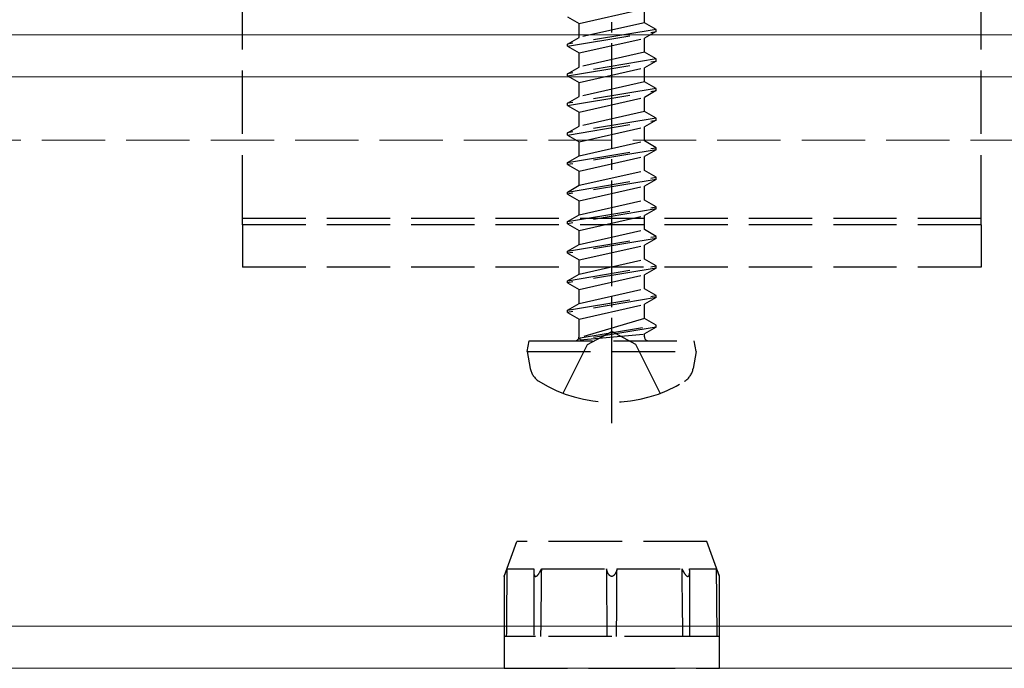
# Model space of a CAD drawing. Units: millimetres. Extents: x 0 to 8410, y 0 to 5940.
# Drawn here: x 1967 to 2014, y 3460 to 3490 of the extents above; entities that cross this region are included whole.
import ezdxf

# ---------------------------------------------------------------- set-up
doc = ezdxf.new("R2010")
doc.units = ezdxf.units.MM
doc.linetypes.add('YCENTER_1', pattern=[13, 10, -1, 1, -1])
doc.linetypes.add('YHIDDEN_1', pattern=[4, 3, -1])
doc.layers.add('YKK_12', color=2, linetype='Continuous', lineweight=13)
doc.layers.add('YKK_13', color=4, linetype='Continuous', lineweight=30)

msp = doc.modelspace()

# ---------------------------------------------------------------- linework, layer by layer
at = {"layer": 'YKK_12'}
for p, q in [((4809, 3489.533), (1240, 3489.533)), ((4809, 3487.533), (1240, 3487.533)), ((4809, 3461.533), (1240, 3461.533)), ((4809, 3459.533), (1240, 3459.533))]:
    msp.add_line(p, q, dxfattribs=at)
at = {"layer": 'YKK_12', "linetype": 'YHIDDEN_1'}
msp.add_line((2027, 3484.533), (1827, 3484.533), dxfattribs=at)
at = {"layer": 'YKK_13', "linetype": 'YCENTER_1', "ltscale": 0.5}
msp.add_line((1995, 3471.133), (1995, 3501.033), dxfattribs=at)
at = {"layer": 'YKK_13', "linetype": 'YHIDDEN_1'}
for p, q in [((1977.5, 3480.833), (1977.5, 3493.453)), ((2012.5, 3480.833), (2012.5, 3493.453)), ((1992.9, 3490.383), (1993.45, 3490.066)), ((1993.45, 3490.066), (1996.55, 3490.766)), ((1996.55, 3490.101), (1996.55, 3490.766)), ((1996.55, 3490.101), (1993.45, 3489.401)), ((1993.45, 3489.401), (1993.45, 3490.066)), ((1997.1, 3489.783), (1996.55, 3490.101)), ((1997.1, 3489.783), (1992.9, 3489.083)), ((1992.9, 3488.983), (1997.1, 3489.683)), ((1997.1, 3489.683), (1996.55, 3489.366)), ((1997.1, 3489.683), (1997.1, 3489.783)), ((1992.9, 3489.083), (1993.45, 3489.401)), ((1992.9, 3488.983), (1992.9, 3489.083)), ((1992.9, 3488.983), (1993.45, 3488.666)), ((1993.45, 3488.666), (1996.55, 3489.366)), ((1996.55, 3488.701), (1996.55, 3489.366)), ((1996.55, 3488.701), (1993.45, 3488.001)), ((1993.45, 3488.001), (1993.45, 3488.666)), ((1997.1, 3488.383), (1996.55, 3488.701)), ((1997.1, 3488.383), (1992.9, 3487.683)), ((1992.9, 3487.583), (1997.1, 3488.283)), ((1997.1, 3488.283), (1996.55, 3487.966)), ((1997.1, 3488.283), (1997.1, 3488.383)), ((1992.9, 3487.683), (1993.45, 3488.001)), ((1992.9, 3487.583), (1992.9, 3487.683)), ((1992.9, 3487.583), (1993.45, 3487.266)), ((1993.45, 3487.266), (1996.55, 3487.966)), ((1996.55, 3487.301), (1996.55, 3487.966)), ((1996.55, 3487.301), (1993.45, 3486.601)), ((1993.45, 3486.601), (1993.45, 3487.266)), ((1997.1, 3486.983), (1996.55, 3487.301)), ((1997.1, 3486.983), (1992.9, 3486.283)), ((1992.9, 3486.183), (1997.1, 3486.883)), ((1997.1, 3486.883), (1996.55, 3486.566)), ((1997.1, 3486.883), (1997.1, 3486.983)), ((1992.9, 3486.283), (1993.45, 3486.601)), ((1992.9, 3486.183), (1992.9, 3486.283)), ((1992.9, 3486.183), (1993.45, 3485.866)), ((1993.45, 3485.866), (1996.55, 3486.566)), ((1996.55, 3485.901), (1996.55, 3486.566)), ((1996.55, 3485.901), (1993.45, 3485.201)), ((1993.45, 3485.201), (1993.45, 3485.866)), ((1997.1, 3485.583), (1996.55, 3485.901)), ((1997.1, 3485.583), (1992.9, 3484.883)), ((1992.9, 3484.783), (1997.1, 3485.483)), ((1997.1, 3485.483), (1996.55, 3485.166)), ((1997.1, 3485.483), (1997.1, 3485.583)), ((1992.9, 3484.883), (1993.45, 3485.201)), ((1992.9, 3484.783), (1992.9, 3484.883)), ((1992.9, 3484.783), (1993.45, 3484.466)), ((1993.45, 3484.466), (1996.55, 3485.166)), ((1996.55, 3484.501), (1996.55, 3485.166)), ((1993.45, 3483.801), (1996.55, 3484.501)), ((1993.45, 3483.801), (1993.45, 3484.466)), ((1997.1, 3484.183), (1996.55, 3484.501)), ((1992.9, 3483.483), (1997.1, 3484.183)), ((1997.1, 3484.083), (1992.9, 3483.383)), ((1997.1, 3484.083), (1996.55, 3483.766)), ((1997.1, 3484.083), (1997.1, 3484.183)), ((1992.9, 3483.483), (1993.45, 3483.801)), ((1992.9, 3483.383), (1992.9, 3483.483)), ((1992.9, 3483.383), (1993.45, 3483.066)), ((1993.45, 3483.066), (1996.55, 3483.766)), ((1996.55, 3483.101), (1996.55, 3483.766)), ((1993.45, 3482.401), (1996.55, 3483.101)), ((1993.45, 3482.401), (1993.45, 3483.066)), ((1997.1, 3482.783), (1996.55, 3483.101)), ((1992.9, 3482.083), (1997.1, 3482.783)), ((1997.1, 3482.683), (1992.9, 3481.983)), ((1997.1, 3482.683), (1996.55, 3482.366)), ((1997.1, 3482.683), (1997.1, 3482.783)), ((1992.9, 3482.083), (1993.45, 3482.401)), ((1992.9, 3481.983), (1992.9, 3482.083)), ((1992.9, 3481.983), (1993.45, 3481.666)), ((1993.45, 3481.666), (1996.55, 3482.366)), ((1996.55, 3481.701), (1996.55, 3482.366)), ((1993.45, 3481.001), (1996.55, 3481.701)), ((1993.45, 3481.001), (1993.45, 3481.666)), ((1997.1, 3481.383), (1996.55, 3481.701)), ((1992.9, 3480.683), (1997.1, 3481.383)), ((1997.1, 3481.283), (1992.9, 3480.583)), ((1997.1, 3481.283), (1996.55, 3480.966)), ((1997.1, 3481.283), (1997.1, 3481.383)), ((1977.5, 3480.533), (1977.5, 3480.833)), ((2012.5, 3480.833), (1977.5, 3480.833)), ((1992.9, 3480.683), (1993.45, 3481.001)), ((1992.9, 3480.583), (1992.9, 3480.683)), ((1992.9, 3480.583), (1993.45, 3480.266)), ((1993.45, 3480.266), (1996.55, 3480.966)), ((1996.55, 3480.301), (1996.55, 3480.966)), ((2012.5, 3480.533), (2012.5, 3480.833)), ((2012.5, 3480.533), (1977.5, 3480.533)), ((1977.5, 3480.533), (1977.5, 3478.533)), ((1993.45, 3479.601), (1996.55, 3480.301)), ((1993.45, 3479.601), (1993.45, 3480.266)), ((1997.1, 3479.983), (1996.55, 3480.301)), ((2012.5, 3480.533), (2012.5, 3478.533)), ((1992.9, 3479.283), (1997.1, 3479.983)), ((1997.1, 3479.883), (1992.9, 3479.183)), ((1997.1, 3479.883), (1996.55, 3479.566)), ((1997.1, 3479.883), (1997.1, 3479.983)), ((1992.9, 3479.283), (1993.45, 3479.601)), ((1992.9, 3479.183), (1992.9, 3479.283)), ((1992.9, 3479.183), (1993.45, 3478.866)), ((1993.45, 3478.866), (1996.55, 3479.566)), ((1996.55, 3478.901), (1996.55, 3479.566)), ((1993.45, 3478.201), (1996.55, 3478.901)), ((1993.45, 3478.201), (1993.45, 3478.866)), ((1997.1, 3478.583), (1996.55, 3478.901)), ((2012.5, 3478.533), (1977.5, 3478.533)), ((1992.9, 3477.883), (1997.1, 3478.583)), ((1997.1, 3478.483), (1992.9, 3477.783)), ((1997.1, 3478.483), (1996.55, 3478.166)), ((1997.1, 3478.483), (1997.1, 3478.583)), ((1992.9, 3477.883), (1993.45, 3478.201)), ((1992.9, 3477.783), (1992.9, 3477.883)), ((1992.9, 3477.783), (1993.45, 3477.466)), ((1993.45, 3477.466), (1996.55, 3478.166)), ((1996.55, 3477.501), (1996.55, 3478.166)), ((1993.45, 3476.801), (1996.55, 3477.501)), ((1993.45, 3476.801), (1993.45, 3477.466)), ((1997.1, 3477.183), (1996.55, 3477.501)), ((1992.9, 3476.483), (1997.1, 3477.183)), ((1997.1, 3477.083), (1992.9, 3476.383)), ((1997.1, 3477.083), (1996.55, 3476.766)), ((1997.1, 3477.083), (1997.1, 3477.183)), ((1992.9, 3476.483), (1993.45, 3476.801)), ((1992.9, 3476.383), (1992.9, 3476.483)), ((1992.9, 3476.383), (1993.45, 3476.066)), ((1993.45, 3476.066), (1996.55, 3476.766)), ((1996.55, 3476.101), (1996.55, 3476.766)), ((1993.45, 3475.233), (1993.45, 3476.066)), ((1996.55, 3476.101), (1993.5, 3475.183)), ((1997.1, 3475.783), (1996.55, 3476.101)), ((1993.5, 3475.183), (1997.1, 3475.783)), ((1997.1, 3475.683), (1993.5, 3475.083)), ((1993.855, 3474.87), (1995, 3475.479)), ((1996.145, 3474.87), (1995, 3475.479)), ((1997.1, 3475.683), (1996.55, 3475.366)), ((1997.1, 3475.683), (1997.1, 3475.783)), ((1997.1, 3475.683), (1997.1, 3475.783)), ((1991, 3474.533), (1991.088, 3475.033)), ((1991.088, 3475.033), (1998.912, 3475.033)), ((1993.5, 3475.083), (1996.55, 3475.366)), ((1993.5, 3475.083), (1993.5, 3475.183)), ((1996.55, 3475.233), (1996.55, 3475.366)), ((1999, 3474.533), (1998.912, 3475.033)), ((1991, 3474.533), (1991.141, 3473.731)), ((1991, 3474.533), (1999, 3474.533)), ((1992.7, 3472.554), (1993.855, 3474.87)), ((1997.3, 3472.554), (1996.145, 3474.87)), ((1999, 3474.533), (1998.859, 3473.731)), ((1989.9, 3463.885), (1990.5, 3465.533)), ((1995, 3465.533), (1990.5, 3465.533)), ((1999.5, 3465.533), (1995, 3465.533)), ((2000.1, 3463.885), (1999.5, 3465.533)), ((1990.027, 3464.217), (1990.034, 3464.236)), ((1990.034, 3464.236), (1990.032, 3464.031)), ((1990.034, 3464.236), (1991.312, 3464.236)), ((1991.312, 3464.236), (1991.31, 3464.216)), ((1991.657, 3464.217), (1991.665, 3464.236)), ((1991.657, 3464.218), (1991.665, 3464.236)), ((1991.665, 3464.236), (1991.663, 3464.031)), ((1991.665, 3464.236), (1994.75, 3464.236)), ((1994.754, 3464.22), (1994.75, 3464.236)), ((1994.75, 3464.236), (1994.751, 3464.063)), ((1995.25, 3464.236), (1995.245, 3464.218)), ((1995.249, 3464.076), (1995.25, 3464.236)), ((1995.25, 3464.236), (1998.335, 3464.236)), ((1998.335, 3464.236), (1998.344, 3464.216)), ((1998.337, 3464.03), (1998.335, 3464.236)), ((1998.688, 3464.236), (1999.966, 3464.236)), ((1998.688, 3464.236), (1998.69, 3464.215)), ((1998.69, 3464.217), (1998.688, 3464.236)), ((1999.966, 3464.236), (1999.973, 3464.216)), ((1999.968, 3464.03), (1999.966, 3464.236)), ((1989.9, 3463.885), (1989.901, 3463.886)), ((1989.9, 3463.885), (1989.9, 3461.033)), ((1989.9, 3463.885), (1989.9, 3463.885)), ((1989.901, 3463.888), (1989.903, 3463.891)), ((1989.901, 3463.886), (1989.901, 3463.888)), ((1989.903, 3463.891), (1989.904, 3463.895)), ((1989.904, 3463.895), (1989.906, 3463.899)), ((1989.906, 3463.899), (1989.908, 3463.905)), ((1989.908, 3463.905), (1989.91, 3463.911)), ((1989.91, 3463.911), (1989.913, 3463.918)), ((1989.913, 3463.918), (1989.916, 3463.925)), ((1989.916, 3463.925), (1989.919, 3463.933)), ((1989.919, 3463.933), (1989.923, 3463.945)), ((1989.923, 3463.945), (1989.928, 3463.957)), ((1989.928, 3463.957), (1989.933, 3463.97)), ((1989.933, 3463.97), (1989.938, 3463.983)), ((1989.938, 3463.983), (1989.943, 3463.997)), ((1989.943, 3463.997), (1989.949, 3464.011)), ((1989.949, 3464.011), (1989.954, 3464.025)), ((1989.954, 3464.025), (1989.961, 3464.044)), ((1989.961, 3464.044), (1989.969, 3464.063)), ((1989.969, 3464.063), (1989.976, 3464.082)), ((1989.976, 3464.082), (1989.983, 3464.101)), ((1989.983, 3464.101), (1989.991, 3464.121)), ((1989.991, 3464.121), (1989.998, 3464.141)), ((1989.998, 3464.141), (1990.005, 3464.16)), ((1990.005, 3464.16), (1990.013, 3464.179)), ((1990.013, 3464.179), (1990.02, 3464.198)), ((1990.02, 3464.198), (1990.027, 3464.217)), ((1990.031, 3463.827), (1990.029, 3463.624)), ((1990.032, 3464.031), (1990.031, 3463.827)), ((1991.307, 3464.155), (1991.306, 3464.136)), ((1991.306, 3464.136), (1991.306, 3464.116)), ((1991.306, 3464.116), (1991.306, 3464.104)), ((1991.306, 3464.114), (1991.306, 3464.098)), ((1991.306, 3464.114), (1991.306, 3464.114)), ((1991.306, 3464.114), (1991.306, 3464.11)), ((1991.306, 3464.11), (1991.306, 3464.099)), ((1991.306, 3464.104), (1991.306, 3464.093)), ((1991.306, 3464.099), (1991.306, 3464.096)), ((1991.306, 3464.098), (1991.306, 3461.033)), ((1991.306, 3464.093), (1991.306, 3464.081)), ((1991.306, 3464.081), (1991.307, 3464.07)), ((1991.309, 3464.196), (1991.307, 3464.175)), ((1991.307, 3464.175), (1991.307, 3464.155)), ((1991.307, 3464.07), (1991.307, 3464.059)), ((1991.307, 3464.059), (1991.308, 3464.047)), ((1991.308, 3464.047), (1991.309, 3464.037)), ((1991.31, 3464.216), (1991.309, 3464.196)), ((1991.309, 3464.037), (1991.31, 3464.026)), ((1991.31, 3464.026), (1991.312, 3464.011)), ((1991.312, 3464.011), (1991.314, 3463.998)), ((1991.314, 3463.998), (1991.317, 3463.984)), ((1991.317, 3463.984), (1991.32, 3463.971)), ((1991.32, 3463.971), (1991.324, 3463.958)), ((1991.324, 3463.958), (1991.328, 3463.945)), ((1991.328, 3463.945), (1991.333, 3463.934)), ((1991.333, 3463.934), (1991.337, 3463.926)), ((1991.337, 3463.926), (1991.341, 3463.918)), ((1991.341, 3463.918), (1991.346, 3463.911)), ((1991.346, 3463.911), (1991.351, 3463.905)), ((1991.351, 3463.905), (1991.357, 3463.899)), ((1991.357, 3463.899), (1991.363, 3463.895)), ((1991.363, 3463.895), (1991.368, 3463.891)), ((1991.368, 3463.891), (1991.374, 3463.889)), ((1991.374, 3463.889), (1991.38, 3463.886)), ((1991.38, 3463.886), (1991.387, 3463.885)), ((1991.387, 3463.885), (1991.393, 3463.885)), ((1991.393, 3463.885), (1991.401, 3463.885)), ((1991.401, 3463.885), (1991.408, 3463.886)), ((1991.408, 3463.886), (1991.415, 3463.888)), ((1991.415, 3463.888), (1991.423, 3463.891)), ((1991.423, 3463.891), (1991.43, 3463.895)), ((1991.43, 3463.895), (1991.438, 3463.899)), ((1991.438, 3463.899), (1991.446, 3463.904)), ((1991.446, 3463.904), (1991.455, 3463.911)), ((1991.455, 3463.911), (1991.464, 3463.918)), ((1991.464, 3463.918), (1991.472, 3463.925)), ((1991.472, 3463.925), (1991.481, 3463.933)), ((1991.481, 3463.933), (1991.492, 3463.945)), ((1991.492, 3463.945), (1991.503, 3463.957)), ((1991.503, 3463.957), (1991.514, 3463.97)), ((1991.514, 3463.97), (1991.524, 3463.983)), ((1991.524, 3463.983), (1991.534, 3463.997)), ((1991.534, 3463.997), (1991.544, 3464.011)), ((1991.544, 3464.011), (1991.554, 3464.025)), ((1991.554, 3464.025), (1991.565, 3464.044)), ((1991.565, 3464.044), (1991.577, 3464.063)), ((1991.577, 3464.063), (1991.589, 3464.082)), ((1991.595, 3464.093), (1991.586, 3464.078)), ((1991.587, 3464.08), (1991.593, 3464.091)), ((1991.589, 3464.082), (1991.599, 3464.101)), ((1991.593, 3464.091), (1991.6, 3464.102)), ((1991.606, 3464.114), (1991.595, 3464.093)), ((1991.599, 3464.101), (1991.61, 3464.121)), ((1991.6, 3464.102), (1991.606, 3464.114)), ((1991.606, 3464.114), (1991.615, 3464.131)), ((1991.61, 3464.121), (1991.62, 3464.141)), ((1991.615, 3464.131), (1991.624, 3464.148)), ((1991.62, 3464.141), (1991.63, 3464.16)), ((1991.624, 3464.148), (1991.633, 3464.166)), ((1991.63, 3464.16), (1991.639, 3464.179)), ((1991.633, 3464.166), (1991.641, 3464.183)), ((1991.639, 3464.179), (1991.648, 3464.198)), ((1991.641, 3464.183), (1991.649, 3464.2)), ((1991.648, 3464.198), (1991.657, 3464.217)), ((1991.649, 3464.2), (1991.657, 3464.218)), ((1991.661, 3463.827), (1991.659, 3463.624)), ((1991.663, 3464.031), (1991.661, 3463.827)), ((1994.751, 3464.063), (1994.752, 3463.891)), ((1994.752, 3463.891), (1994.753, 3463.72)), ((1994.759, 3464.204), (1994.754, 3464.22)), ((1994.763, 3464.188), (1994.759, 3464.204)), ((1994.768, 3464.172), (1994.763, 3464.188)), ((1994.773, 3464.156), (1994.768, 3464.172)), ((1994.778, 3464.141), (1994.773, 3464.156)), ((1994.786, 3464.118), (1994.778, 3464.141)), ((1994.796, 3464.094), (1994.786, 3464.118)), ((1994.805, 3464.071), (1994.796, 3464.094)), ((1994.816, 3464.048), (1994.805, 3464.071)), ((1994.828, 3464.026), (1994.816, 3464.048)), ((1994.836, 3464.011), (1994.828, 3464.026)), ((1994.844, 3463.997), (1994.836, 3464.011)), ((1994.853, 3463.984), (1994.844, 3463.997)), ((1994.863, 3463.97), (1994.853, 3463.984)), ((1994.873, 3463.958), (1994.863, 3463.97)), ((1994.884, 3463.945), (1994.873, 3463.958)), ((1994.895, 3463.934), (1994.884, 3463.945)), ((1994.904, 3463.926), (1994.895, 3463.934)), ((1994.913, 3463.918), (1994.904, 3463.926)), ((1994.923, 3463.911), (1994.913, 3463.918)), ((1994.933, 3463.905), (1994.923, 3463.911)), ((1994.943, 3463.899), (1994.933, 3463.905)), ((1994.95, 3463.896), (1994.943, 3463.899)), ((1994.957, 3463.893), (1994.95, 3463.896)), ((1994.964, 3463.89), (1994.957, 3463.893)), ((1994.971, 3463.888), (1994.964, 3463.89)), ((1994.978, 3463.887), (1994.971, 3463.888)), ((1994.985, 3463.886), (1994.978, 3463.887)), ((1994.993, 3463.885), (1994.985, 3463.886)), ((1995, 3463.885), (1994.993, 3463.885)), ((1995.01, 3463.885), (1995, 3463.885)), ((1995.019, 3463.886), (1995.01, 3463.885)), ((1995.029, 3463.888), (1995.019, 3463.886)), ((1995.036, 3463.89), (1995.029, 3463.888)), ((1995.043, 3463.893), (1995.036, 3463.89)), ((1995.05, 3463.896), (1995.043, 3463.893)), ((1995.057, 3463.899), (1995.05, 3463.896)), ((1995.065, 3463.903), (1995.057, 3463.899)), ((1995.074, 3463.909), (1995.065, 3463.903)), ((1995.082, 3463.914), (1995.074, 3463.909)), ((1995.09, 3463.92), (1995.082, 3463.914)), ((1995.097, 3463.926), (1995.09, 3463.92)), ((1995.104, 3463.933), (1995.097, 3463.926)), ((1995.11, 3463.939), (1995.104, 3463.933)), ((1995.116, 3463.945), (1995.11, 3463.939)), ((1995.122, 3463.952), (1995.116, 3463.945)), ((1995.127, 3463.958), (1995.122, 3463.952)), ((1995.132, 3463.964), (1995.127, 3463.958)), ((1995.138, 3463.971), (1995.132, 3463.964)), ((1995.145, 3463.982), (1995.138, 3463.971)), ((1995.152, 3463.992), (1995.145, 3463.982)), ((1995.159, 3464.003), (1995.152, 3463.992)), ((1995.166, 3464.014), (1995.159, 3464.003)), ((1995.172, 3464.025), (1995.166, 3464.014)), ((1995.179, 3464.038), (1995.172, 3464.025)), ((1995.185, 3464.051), (1995.179, 3464.038)), ((1995.191, 3464.063), (1995.185, 3464.051)), ((1995.197, 3464.077), (1995.191, 3464.063)), ((1995.203, 3464.089), (1995.197, 3464.077)), ((1995.208, 3464.103), (1995.203, 3464.089)), ((1995.213, 3464.116), (1995.208, 3464.103)), ((1995.219, 3464.133), (1995.213, 3464.116)), ((1995.225, 3464.149), (1995.219, 3464.133)), ((1995.23, 3464.166), (1995.225, 3464.149)), ((1995.236, 3464.184), (1995.23, 3464.166)), ((1995.241, 3464.201), (1995.236, 3464.184)), ((1995.245, 3464.218), (1995.241, 3464.201)), ((1995.247, 3463.758), (1995.248, 3463.916)), ((1995.248, 3463.916), (1995.249, 3464.076)), ((1998.339, 3463.826), (1998.337, 3464.03)), ((1998.341, 3463.623), (1998.339, 3463.826)), ((1998.344, 3464.216), (1998.353, 3464.196)), ((1998.353, 3464.196), (1998.363, 3464.175)), ((1998.363, 3464.175), (1998.372, 3464.155)), ((1998.372, 3464.155), (1998.382, 3464.136)), ((1998.382, 3464.136), (1998.393, 3464.116)), ((1998.393, 3464.116), (1998.4, 3464.102)), ((1998.403, 3464.098), (1998.394, 3464.114)), ((1998.4, 3464.102), (1998.407, 3464.089)), ((1998.412, 3464.082), (1998.403, 3464.098)), ((1998.407, 3464.089), (1998.415, 3464.077)), ((1998.415, 3464.077), (1998.422, 3464.064)), ((1998.422, 3464.064), (1998.43, 3464.051)), ((1998.43, 3464.051), (1998.438, 3464.038)), ((1998.438, 3464.038), (1998.446, 3464.026)), ((1998.446, 3464.026), (1998.456, 3464.011)), ((1998.456, 3464.011), (1998.465, 3463.998)), ((1998.465, 3463.998), (1998.475, 3463.984)), ((1998.475, 3463.984), (1998.486, 3463.971)), ((1998.486, 3463.971), (1998.496, 3463.958)), ((1998.496, 3463.958), (1998.507, 3463.945)), ((1998.507, 3463.945), (1998.519, 3463.934)), ((1998.519, 3463.934), (1998.527, 3463.926)), ((1998.527, 3463.926), (1998.535, 3463.918)), ((1998.535, 3463.918), (1998.544, 3463.911)), ((1998.544, 3463.911), (1998.553, 3463.905)), ((1998.553, 3463.905), (1998.562, 3463.899)), ((1998.562, 3463.899), (1998.569, 3463.895)), ((1998.569, 3463.895), (1998.577, 3463.891)), ((1998.577, 3463.891), (1998.584, 3463.889)), ((1998.584, 3463.889), (1998.592, 3463.886)), ((1998.592, 3463.886), (1998.599, 3463.885)), ((1998.599, 3463.885), (1998.606, 3463.885)), ((1998.606, 3463.885), (1998.613, 3463.885)), ((1998.613, 3463.885), (1998.619, 3463.886)), ((1998.619, 3463.886), (1998.626, 3463.888)), ((1998.626, 3463.888), (1998.631, 3463.891)), ((1998.631, 3463.891), (1998.637, 3463.895)), ((1998.637, 3463.895), (1998.642, 3463.899)), ((1998.642, 3463.899), (1998.648, 3463.904)), ((1998.648, 3463.904), (1998.653, 3463.911)), ((1998.653, 3463.911), (1998.658, 3463.918)), ((1998.658, 3463.918), (1998.663, 3463.925)), ((1998.663, 3463.925), (1998.667, 3463.933)), ((1998.667, 3463.933), (1998.672, 3463.945)), ((1998.672, 3463.945), (1998.676, 3463.957)), ((1998.676, 3463.957), (1998.68, 3463.97)), ((1998.68, 3463.97), (1998.683, 3463.983)), ((1998.683, 3463.983), (1998.685, 3463.997)), ((1998.685, 3463.997), (1998.688, 3464.011)), ((1998.688, 3464.011), (1998.69, 3464.025)), ((1998.691, 3464.198), (1998.69, 3464.217)), ((1998.69, 3464.025), (1998.691, 3464.044)), ((1998.692, 3464.179), (1998.691, 3464.198)), ((1998.691, 3464.044), (1998.693, 3464.063)), ((1998.693, 3464.16), (1998.692, 3464.179)), ((1998.694, 3464.141), (1998.693, 3464.16)), ((1998.693, 3464.063), (1998.694, 3464.082)), ((1998.694, 3464.121), (1998.694, 3464.141)), ((1998.694, 3464.101), (1998.694, 3464.121)), ((1998.694, 3464.113), (1998.694, 3464.114)), ((1998.694, 3464.099), (1998.694, 3464.113)), ((1998.694, 3464.082), (1998.694, 3464.101)), ((1998.694, 3461.033), (1998.694, 3464.099)), ((1999.969, 3463.826), (1999.968, 3464.03)), ((1999.971, 3463.623), (1999.969, 3463.826)), ((1999.973, 3464.216), (1999.981, 3464.196)), ((1999.981, 3464.196), (1999.989, 3464.175)), ((1999.989, 3464.175), (1999.996, 3464.155)), ((1999.996, 3464.155), (2000.004, 3464.136)), ((2000.004, 3464.136), (2000.011, 3464.116)), ((2000.011, 3464.116), (2000.016, 3464.104)), ((2000.016, 3464.104), (2000.02, 3464.093)), ((2000.02, 3464.093), (2000.024, 3464.081)), ((2000.024, 3464.081), (2000.029, 3464.07)), ((2000.029, 3464.07), (2000.033, 3464.059)), ((2000.033, 3464.059), (2000.037, 3464.047)), ((2000.037, 3464.047), (2000.042, 3464.037)), ((2000.042, 3464.037), (2000.046, 3464.026)), ((2000.046, 3464.026), (2000.051, 3464.011)), ((2000.051, 3464.011), (2000.056, 3463.998)), ((2000.056, 3463.998), (2000.062, 3463.984)), ((2000.062, 3463.984), (2000.067, 3463.971)), ((2000.067, 3463.971), (2000.072, 3463.958)), ((2000.072, 3463.958), (2000.077, 3463.945)), ((2000.077, 3463.945), (2000.081, 3463.934)), ((2000.081, 3463.934), (2000.084, 3463.926)), ((2000.084, 3463.926), (2000.087, 3463.918)), ((2000.087, 3463.918), (2000.09, 3463.911)), ((2000.09, 3463.911), (2000.092, 3463.905)), ((2000.092, 3463.905), (2000.094, 3463.899)), ((2000.094, 3463.899), (2000.096, 3463.895)), ((2000.096, 3463.895), (2000.097, 3463.891)), ((2000.097, 3463.891), (2000.098, 3463.889)), ((2000.098, 3463.889), (2000.099, 3463.886)), ((2000.099, 3463.886), (2000.1, 3463.885)), ((2000.1, 3461.033), (2000.1, 3463.885)), ((2000.1, 3463.885), (2000.1, 3463.885)), ((2000.1, 3463.885), (2000.1, 3463.885)), ((1990.027, 3463.422), (1990.025, 3463.222)), ((1990.029, 3463.624), (1990.027, 3463.422)), ((1991.657, 3463.423), (1991.655, 3463.222)), ((1991.659, 3463.624), (1991.657, 3463.423)), ((1994.753, 3463.72), (1994.754, 3463.551)), ((1994.754, 3463.551), (1994.755, 3463.384)), ((1994.755, 3463.384), (1994.756, 3463.217)), ((1995.244, 3463.285), (1995.245, 3463.443)), ((1995.245, 3463.443), (1995.246, 3463.601)), ((1995.246, 3463.601), (1995.247, 3463.758)), ((1998.343, 3463.421), (1998.341, 3463.623)), ((1998.345, 3463.22), (1998.343, 3463.421)), ((1999.973, 3463.421), (1999.971, 3463.623)), ((1999.975, 3463.22), (1999.973, 3463.421)), ((1990.022, 3462.931), (1990.021, 3462.786)), ((1990.024, 3463.076), (1990.022, 3462.931)), ((1990.025, 3463.222), (1990.024, 3463.076)), ((1991.651, 3462.931), (1991.65, 3462.786)), ((1991.653, 3463.076), (1991.651, 3462.931)), ((1991.655, 3463.222), (1991.653, 3463.076)), ((1994.756, 3463.217), (1994.757, 3463.072)), ((1994.757, 3463.072), (1994.758, 3462.927)), ((1994.758, 3462.927), (1994.759, 3462.784)), ((1995.241, 3462.82), (1995.242, 3462.974)), ((1995.242, 3462.974), (1995.243, 3463.129)), ((1995.243, 3463.129), (1995.244, 3463.285)), ((1998.348, 3463.021), (1998.345, 3463.22)), ((1998.35, 3462.823), (1998.348, 3463.021)), ((1999.977, 3463.021), (1999.975, 3463.22)), ((1999.979, 3462.823), (1999.977, 3463.021)), ((1990.018, 3462.439), (1990.016, 3462.235)), ((1990.019, 3462.527), (1990.018, 3462.483)), ((1990.018, 3462.483), (1990.018, 3462.439)), ((1990.02, 3462.616), (1990.019, 3462.571)), ((1990.019, 3462.571), (1990.019, 3462.527)), ((1990.021, 3462.744), (1990.02, 3462.701)), ((1990.02, 3462.701), (1990.02, 3462.659)), ((1990.02, 3462.659), (1990.02, 3462.616)), ((1990.021, 3462.786), (1990.021, 3462.744)), ((1991.646, 3462.439), (1991.643, 3462.235)), ((1991.647, 3462.527), (1991.646, 3462.483)), ((1991.646, 3462.483), (1991.646, 3462.439)), ((1991.648, 3462.616), (1991.647, 3462.571)), ((1991.647, 3462.571), (1991.647, 3462.527)), ((1991.649, 3462.701), (1991.648, 3462.659)), ((1991.648, 3462.659), (1991.648, 3462.616)), ((1991.65, 3462.786), (1991.649, 3462.744)), ((1991.649, 3462.744), (1991.649, 3462.701)), ((1994.759, 3462.784), (1994.759, 3462.753)), ((1994.759, 3462.753), (1994.76, 3462.722)), ((1994.76, 3462.722), (1994.76, 3462.69)), ((1994.76, 3462.69), (1994.76, 3462.659)), ((1994.76, 3462.659), (1994.76, 3462.627)), ((1994.76, 3462.627), (1994.76, 3462.594)), ((1994.76, 3462.594), (1994.762, 3462.436)), ((1994.762, 3462.436), (1994.763, 3462.274)), ((1995.238, 3462.323), (1995.239, 3462.474)), ((1995.239, 3462.575), (1995.24, 3462.608)), ((1995.239, 3462.541), (1995.239, 3462.575)), ((1995.239, 3462.508), (1995.239, 3462.541)), ((1995.239, 3462.474), (1995.239, 3462.508)), ((1995.24, 3462.673), (1995.241, 3462.82)), ((1995.24, 3462.641), (1995.24, 3462.673)), ((1995.24, 3462.608), (1995.24, 3462.641)), ((1998.35, 3462.78), (1998.35, 3462.823)), ((1998.351, 3462.738), (1998.35, 3462.78)), ((1998.351, 3462.695), (1998.351, 3462.738)), ((1998.352, 3462.653), (1998.351, 3462.695)), ((1998.352, 3462.609), (1998.352, 3462.653)), ((1998.353, 3462.565), (1998.352, 3462.609)), ((1998.353, 3462.521), (1998.353, 3462.565)), ((1998.354, 3462.477), (1998.353, 3462.521)), ((1998.356, 3462.252), (1998.354, 3462.477)), ((1999.979, 3462.78), (1999.979, 3462.823)), ((1999.979, 3462.738), (1999.979, 3462.78)), ((1999.98, 3462.695), (1999.979, 3462.738)), ((1999.98, 3462.653), (1999.98, 3462.695)), ((1999.98, 3462.609), (1999.98, 3462.653)), ((1999.981, 3462.565), (1999.98, 3462.609)), ((1999.981, 3462.521), (1999.981, 3462.565)), ((1999.982, 3462.477), (1999.981, 3462.521)), ((1999.984, 3462.252), (1999.982, 3462.477)), ((1990.014, 3462.032), (1990.012, 3461.83)), ((1990.016, 3462.235), (1990.014, 3462.032)), ((1991.641, 3462.032), (1991.639, 3461.83)), ((1991.643, 3462.235), (1991.641, 3462.032)), ((1994.763, 3462.274), (1994.764, 3462.114)), ((1994.764, 3462.114), (1994.765, 3461.954)), ((1994.765, 3461.954), (1994.766, 3461.796)), ((1995.234, 3461.855), (1995.236, 3462.024)), ((1995.236, 3462.024), (1995.237, 3462.173)), ((1995.237, 3462.173), (1995.238, 3462.323)), ((1998.359, 3462.03), (1998.356, 3462.252)), ((1998.361, 3461.828), (1998.359, 3462.03)), ((1999.986, 3462.029), (1999.984, 3462.252)), ((1999.988, 3461.828), (1999.986, 3462.029)), ((1990.011, 3461.629), (1990.009, 3461.429)), ((1990.012, 3461.83), (1990.011, 3461.629)), ((1991.637, 3461.629), (1991.634, 3461.429)), ((1991.639, 3461.83), (1991.637, 3461.629)), ((1994.766, 3461.796), (1994.767, 3461.639)), ((1994.767, 3461.639), (1994.768, 3461.486)), ((1994.768, 3461.486), (1994.77, 3461.334)), ((1995.231, 3461.358), (1995.232, 3461.522)), ((1995.232, 3461.522), (1995.233, 3461.688)), ((1995.233, 3461.688), (1995.234, 3461.855)), ((1998.364, 3461.628), (1998.361, 3461.828)), ((1998.366, 3461.428), (1998.364, 3461.628)), ((1999.989, 3461.628), (1999.988, 3461.828)), ((1999.991, 3461.428), (1999.989, 3461.628)), ((1989.9, 3461.033), (1989.9, 3459.533)), ((1991.394, 3461.033), (1989.9, 3461.033)), ((1990.007, 3461.231), (1990.005, 3461.033)), ((1990.009, 3461.429), (1990.007, 3461.231)), ((1995, 3461.033), (1991.394, 3461.033)), ((1991.394, 3461.033), (1991.394, 3461.033)), ((1991.394, 3461.033), (1991.394, 3461.033)), ((1991.632, 3461.231), (1991.629, 3461.033)), ((1991.634, 3461.429), (1991.632, 3461.231)), ((1994.77, 3461.334), (1994.771, 3461.183)), ((1994.771, 3461.183), (1994.772, 3461.033)), ((1998.606, 3461.033), (1995, 3461.033)), ((1995.228, 3461.033), (1995.229, 3461.195)), ((1995.229, 3461.195), (1995.231, 3461.358)), ((1998.368, 3461.23), (1998.366, 3461.428)), ((1998.371, 3461.033), (1998.368, 3461.23)), ((2000.1, 3461.033), (1998.606, 3461.033)), ((1998.606, 3461.033), (1998.606, 3461.033)), ((1998.606, 3461.033), (1998.606, 3461.033)), ((1999.993, 3461.23), (1999.991, 3461.428)), ((1999.995, 3461.033), (1999.993, 3461.23)), ((2000.1, 3459.533), (2000.1, 3461.033)), ((1989.9, 3459.533), (1995, 3459.533)), ((1995, 3459.533), (2000.1, 3459.533))]:
    msp.add_line(p, q, dxfattribs=at)
for centre, radius, start, end in [((1993.25, 3475.233), 0.2, 270, 0), ((1996.75, 3475.233), 0.2, 180, 270), ((1992.028, 3473.887), 0.9, 190, 237.9441), ((1997.972, 3473.887), 0.9, 302.0559, 350), ((1995, 3478.633), 6.5, 237.9441, 302.0559), ((1991.395, 3463.944), 0.0587, 241.461, 284.4598), ((1998.605, 3463.944), 0.0592, 255.4565, 299.2718)]:
    msp.add_arc(centre, radius, start, end, dxfattribs=at)

doc.saveas('drawing.dxf')
